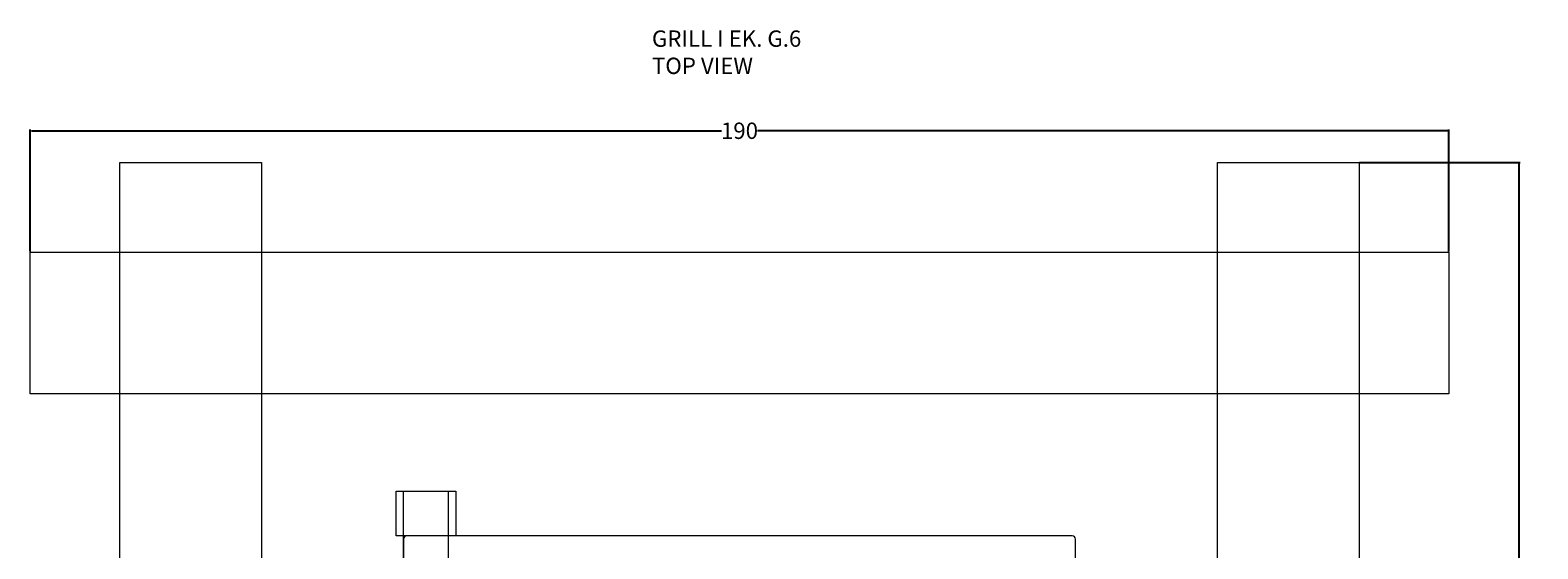
# Model space of a CAD drawing. Units: inches. Extents: x -407 to 343, y -111 to 369.
# Drawn here: x -407 to -206, y 300 to 369 of the extents above; entities that cross this region are included whole.
import ezdxf

# ---------------------------------------------------------------- set-up
doc = ezdxf.new("R2010")
doc.units = ezdxf.units.IN
doc.header["$MEASUREMENT"] = 0
doc.layers.add('Namnruta', color=7, linetype='Continuous')
doc.dimstyles.get("Standard").update_dxf_attribs({"dimtxt": 0.18, "dimasz": 0.18, "dimexe": 0.18, "dimexo": 0.0625, "dimgap": 0.09, "dimtad": 0, "dimtih": 1, "dimtoh": 1, "dimdec": 4, "dimzin": 0, "dimdsep": 46, "dimtxsty": 'Standard', "dimcen": 0.09, "dimadec": 0, "dimazin": 0, "dimtfac": 1, "dimtdec": 4, "dimtofl": 0, "dimtmove": 0, "dimatfit": 3, "dimfxl": 1, "dimtolj": 1, "dimtzin": 0, "dimarcsym": 0})

# ---------------------------------------------------------------- blocks, each defined once
blk = doc.blocks.new('block 328')
at = {"layer": 'Namnruta', "color": 250, "lineweight": 5, "true_color": 0x1c1c1b}
for points in [[(-376.43, 161.43), (-395.43, 161.43), (-395.43, 351.43), (-376.43, 351.43), (-376.43, 161.43)], [(-229.43, 161.43), (-248.43, 161.43), (-248.43, 351.43), (-229.43, 351.43), (-229.43, 161.43)]]:
    blk.add_lwpolyline(points, dxfattribs=at)
blk = doc.blocks.new('block 332')
at = {"layer": 'Namnruta', "color": 250, "lineweight": 5, "true_color": 0x1c1c1b}
blk.add_lwpolyline([(-351.43, 217.43), (-351.43, 295.43), (-273.43, 295.43), (-273.43, 217.43), (-351.43, 217.43)], dxfattribs=at)
blk.add_open_spline([(-267.43, 211.87), (-267.43, 211.63), (-267.63, 211.43), (-267.87, 211.43), (-267.87, 211.43), (-356.99, 211.43), (-356.99, 211.43), (-357.24, 211.43), (-357.43, 211.63), (-357.43, 211.87), (-357.43, 211.87), (-357.43, 300.99), (-357.43, 300.99), (-357.43, 301.23), (-357.24, 301.43), (-356.99, 301.43), (-356.99, 301.43), (-267.87, 301.43), (-267.87, 301.43), (-267.63, 301.43), (-267.43, 301.23), (-267.43, 300.99), (-267.43, 300.99), (-267.43, 211.87), (-267.43, 211.87)], degree=3, knots=[0, 0, 0, 0, 1, 1, 1, 2, 2, 2, 3, 3, 3, 4, 4, 4, 5, 5, 5, 6, 6, 6, 7, 7, 7, 8, 8, 8, 8], dxfattribs=at)
blk = doc.blocks.new('*D703')
at = {"color": 0, "lineweight": -2, "transparency": 16777216}
for p, q in [((-407.43, 339.49), (-407.43, 355.86)), ((-407.25, 355.68), (-314.83, 355.68)), ((-217.61, 355.68), (-310.03, 355.68)), ((-217.43, 339.49), (-217.43, 355.86))]:
    blk.add_line(p, q, dxfattribs=at)
at = {"color": 0, "transparency": 16777216}
for points in [[(-407.25, 355.71), (-407.25, 355.65), (-407.43, 355.68)], [(-217.61, 355.71), (-217.61, 355.65), (-217.43, 355.68)]]:
    blk.add_solid(points, dxfattribs=at)
at = {"layer": 'Defpoints', "color": 0, "transparency": 16777216}
for p in [(-217.43, 355.68), (-407.43, 339.43), (-217.43, 339.43)]:
    blk.add_point(p, dxfattribs=at)
at = {"color": 0, "transparency": 16777216, "insert": (-312.43, 355.68), "char_height": 0.18, "width": 6.5739, "attachment_point": 5}
blk.add_mtext('\\A1;{\\fArial|b0|i0|c0|p34;\\H12.15278x;190}', dxfattribs=at)
blk = doc.blocks.new('*D704')
at = {"color": 0, "lineweight": -2, "transparency": 16777216}
for p, q in [((-229.37, 351.43), (-207.89, 351.43)), ((-208.07, 351.25), (-208.07, 257.64)), ((-208.07, 161.61), (-208.07, 255.22)), ((-229.37, 161.43), (-207.89, 161.43))]:
    blk.add_line(p, q, dxfattribs=at)
at = {"color": 0, "transparency": 16777216}
for points in [[(-208.1, 351.25), (-208.04, 351.25), (-208.07, 351.43)], [(-208.1, 161.61), (-208.04, 161.61), (-208.07, 161.43)]]:
    blk.add_solid(points, dxfattribs=at)
at = {"layer": 'Defpoints', "color": 0, "transparency": 16777216}
for p in [(-229.43, 351.43), (-229.43, 161.43), (-208.07, 161.43)]:
    blk.add_point(p, dxfattribs=at)
at = {"color": 0, "transparency": 16777216, "insert": (-208.07, 256.43), "char_height": 0.18, "width": 5.1409, "attachment_point": 5}
blk.add_mtext('\\A1;{\\fArial|b0|i0|c0|p34;\\H12.15278x;190}', dxfattribs=at)

msp = doc.modelspace()

# ---------------------------------------------------------------- linework, layer by layer
at = {"layer": 'Namnruta', "color": 250, "lineweight": 5, "true_color": 0x1c1c1b}
for points in [[(-407.43318, 320.42971), (-407.43318, 339.4301), (-217.43342, 339.4301), (-217.43342, 320.42971), (-407.43318, 320.42971)], [(-350.43304, 301.42931), (-358.43326, 301.42931), (-358.43326, 307.42928), (-350.43304, 307.42928), (-350.43304, 301.42931)], [(-351.43317, 205.42966), (-357.43314, 205.42966), (-357.43314, 307.42928), (-351.43317, 307.42928), (-351.43317, 205.42966)], [(-351.43317, 205.42899), (-357.43314, 205.42899), (-357.43314, 307.42928), (-351.43317, 307.42928), (-351.43317, 205.42899)]]:
    msp.add_lwpolyline(points, dxfattribs=at)

# ---------------------------------------------------------------- block references
at = {"layer": 'Namnruta'}
for name in ['block 328', 'block 332']:
    msp.add_blockref(name, (0, 0), dxfattribs=at)

# ---------------------------------------------------------------- texts
at = {"insert": (-324.15478, 369.11294), "char_height": 2.1875, "attachment_point": 1}
msp.add_mtext_dynamic_manual_height_columns('{\\fArial|b0|i0|c0|p34;GRILL I EK. G.6\\PTOP VIEW}', width=27.3084103, gutter_width=0, heights=[13.43547], dxfattribs=at)

# ---------------------------------------------------------------- dimensions: what is measured, and where the dimension line sits
dim = msp.add_linear_dim(base=(-217.43342, 355.67747), p1=(-407.43318, 339.4301), p2=(-217.43342, 339.4301), text='{\\fArial|b0|i0|c0|p34;\\H12.15278x;<>}', dimstyle='Standard', override={"dimlunit": 5})
dim.commit()
dim.dimension.update_dxf_attribs({"geometry": '*D703', "text_midpoint": (-312.4333, 355.67747)})
dim = msp.add_linear_dim(base=(-208.07422, 161.42959), p1=(-229.43337, 351.43005), p2=(-229.43337, 161.42959), angle=90, text='{\\fArial|b0|i0|c0|p34;\\H12.15278x;<>}', dimstyle='Standard', override={"dimlunit": 5})
dim.commit()
dim.dimension.update_dxf_attribs({"geometry": '*D704', "text_midpoint": (-208.07422, 256.42982)})

doc.saveas('drawing.dxf')
